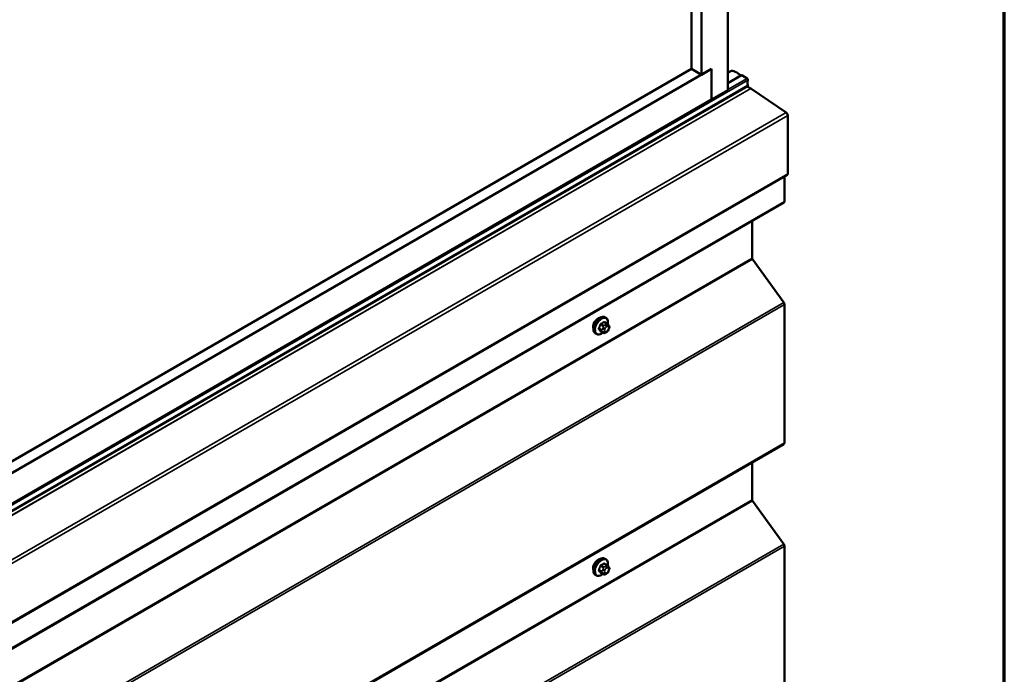
# Model space of a CAD drawing. Units: inches. Extents: x 0.6 to 33.4, y 0.5 to 21.4.
# Drawn here: x 30.8 to 33.4, y 14.3 to 16 of the extents above; entities that cross this region are included whole.
import ezdxf

# ---------------------------------------------------------------- set-up
doc = ezdxf.new("R2010")
doc.units = ezdxf.units.IN
doc.header["$LTSCALE"] = 2
doc.header["$MEASUREMENT"] = 0
for name, color, linetype, lineweight in [('Border (ANSI)', 7, 'Continuous', 70), ('Visible (ANSI)', 7, 'Continuous', 50), ('Visible Narrow (ANSI)', 7, 'Continuous', 35)]:
    doc.layers.add(name, color=color, linetype=linetype, lineweight=lineweight)

# ---------------------------------------------------------------- blocks, each defined once
blk = doc.blocks.new('Borders ATAS A Border')
at = {"layer": 'Border (ANSI)'}
blk.add_line((16.7, 0.3), (16.7, 10.7), dxfattribs=at)

msp = doc.modelspace()

# ---------------------------------------------------------------- linework, layer by layer
at = {"layer": 'Visible (ANSI)'}
for p, q in [((32.66387, 15.84312), (32.66387, 20.84416)), ((32.59316, 15.88395), (32.59316, 20.72169)), ((32.56664, 15.89926), (32.56664, 20.70638)), ((28.54568, 13.54713), (32.61968, 15.89926)), ((28.54568, 13.57775), (32.56664, 15.89926)), ((32.56664, 15.89926), (32.59316, 15.88395)), ((32.59316, 15.88395), (32.61968, 15.89926)), ((32.61968, 15.81761), (32.61968, 15.89926)), ((32.61968, 15.89926), (32.61968, 15.81761)), ((32.66387, 15.88917), (32.67143, 15.89354)), ((32.66387, 15.86157), (32.6999, 15.88237)), ((32.71482, 15.87413), (32.70068, 15.88229)), ((28.47374, 13.40407), (32.71638, 15.85356)), ((32.61968, 15.81761), (32.66387, 15.84312)), ((32.71503, 15.85278), (32.72453, 15.84729)), ((32.72493, 15.84704), (32.81891, 15.78329)), ((28.51916, 13.45018), (32.61968, 15.81761)), ((32.82304, 15.7757), (32.82304, 15.61991)), ((32.82172, 15.61698), (28.57907, 13.16749)), ((32.81425, 15.61267), (32.81425, 15.54621)), ((28.57029, 13.09379), (32.81293, 15.54328)), ((32.72813, 15.49432), (32.72813, 15.39498)), ((32.72909, 15.39228), (32.81232, 15.27693)), ((32.81425, 15.27154), (32.81425, 14.90322)), ((32.33835, 15.23679), (32.33623, 15.23801)), ((32.34186, 15.22082), (32.33505, 15.22475)), ((32.34565, 15.21705), (32.34646, 15.21589)), ((32.31335, 15.19348), (32.31123, 15.19471)), ((32.33159, 15.19689), (32.32478, 15.20083)), ((32.34076, 15.19871), (32.33913, 15.19777)), ((32.34692, 15.20732), (32.34611, 15.20523)), ((28.57029, 12.4508), (32.81293, 14.90029)), ((32.72813, 14.85133), (32.72813, 14.75199)), ((32.72909, 14.74929), (32.81232, 14.63394)), ((32.81425, 14.62855), (32.81425, 14.26023)), ((32.33835, 14.59379), (32.33623, 14.59502)), ((32.33159, 14.5539), (32.32478, 14.55784)), ((32.34186, 14.57783), (32.33505, 14.58176)), ((32.34565, 14.57406), (32.34646, 14.5729)), ((32.34692, 14.56433), (32.34611, 14.56224)), ((32.31335, 14.55049), (32.31123, 14.55172)), ((32.34076, 14.55572), (32.33913, 14.55478))]:
    msp.add_line(p, q, dxfattribs=at)
for centre, major_axis, ratio, start_param, end_param in [((32.68724, 15.87984), (-0.01692, 0.01273), 0.4025427, 4.3317856, 6.113539), ((32.70068, 15.88102), (-0.00078, 0.00135), 0.5773503, 5.4977871, 6.2831853), ((32.71482, 15.87158), (-0.00156, 0.00271), 0.5773503, 3.5871539, 5.4977871), ((32.73357, 15.8531), (-0.0125, 0.02165), 0.5773503, 0.4455613, 1.1252351), ((32.71482, 15.85627), (0.00156, -0.00271), 0.5773503, 0, 1.1252351), ((32.72453, 15.84207), (0.0032, -0.00554), 0.5773503, 2.268928, 2.3561945), ((32.81852, 15.77831), (0.0032, -0.00554), 0.5773503, 0.7853982, 2.268928), ((32.81852, 15.62252), (0.0032, -0.00554), 0.5773503, 0, 0.7853982), ((32.80973, 15.54882), (0.0032, -0.00554), 0.5773503, 0, 0.7853982), ((32.73039, 15.39367), (0.0016, -0.00277), 0.5773503, 3.9269908, 4.8869219), ((32.80973, 15.27415), (0.0032, -0.00554), 0.5773503, 0.7853982, 1.7453293), ((32.3179, 15.21973), (0.00942, 0.01632), 0.5773503, 0.4159912, 2.7256015), ((32.80973, 14.90583), (0.0032, -0.00554), 0.5773503, 0, 0.7853982), ((32.73039, 14.75068), (0.0016, -0.00277), 0.5773503, 3.9269908, 4.8869219), ((32.80973, 14.63116), (0.0032, -0.00554), 0.5773503, 0.7853982, 1.7453293), ((32.3179, 14.57674), (0.00942, 0.01632), 0.5773503, 0.4159912, 2.7256015)]:
    msp.add_ellipse(centre, major_axis=major_axis, ratio=ratio, start_param=start_param, end_param=end_param, dxfattribs=at)
for points, knots in [([(32.31123, 15.19471), (32.30989, 15.19548), (32.30874, 15.19658), (32.3069, 15.19934), (32.30624, 15.20103), (32.30545, 15.20491), (32.30537, 15.20713), (32.30582, 15.21183), (32.30638, 15.21431), (32.30804, 15.21922), (32.30915, 15.22166), (32.31181, 15.22628), (32.31336, 15.22846), (32.31677, 15.23235), (32.31862, 15.23406), (32.32247, 15.23684), (32.32448, 15.23791), (32.32844, 15.23923), (32.33041, 15.23949), (32.33368, 15.23913), (32.33503, 15.2387), (32.33623, 15.23801)], [3.9269908, 3.9269908, 3.9269908, 3.9269908, 4.2046128, 4.2046128, 4.5036441, 4.5036441, 4.8315412, 4.8315412, 5.1651532, 5.1651532, 5.4966606, 5.4966606, 5.8271051, 5.8271051, 6.1585924, 6.1585924, 6.4921873, 6.4921873, 6.8200709, 6.8200709, 7.0685835, 7.0685835, 7.0685835, 7.0685835]), ([(32.33835, 15.23679), (32.33969, 15.23601), (32.34084, 15.23491), (32.34268, 15.23215), (32.34334, 15.23046), (32.34414, 15.22659), (32.34422, 15.22436), (32.34391, 15.2212), (32.34379, 15.22035), (32.34363, 15.2195)], [0.7853982, 0.7853982, 0.7853982, 0.7853982, 1.0630201, 1.0630201, 1.3620515, 1.3620515, 1.6899486, 1.6899486, 1.8071662, 1.8071662, 1.8071662, 1.8071662]), ([(32.34186, 15.22082), (32.34208, 15.22069), (32.34231, 15.22055), (32.34273, 15.22026), (32.34292, 15.22012), (32.34325, 15.21985), (32.34339, 15.21972), (32.3437, 15.21944), (32.34386, 15.21927), (32.34413, 15.21898), (32.34425, 15.21885), (32.34456, 15.21849), (32.34474, 15.21827), (32.34518, 15.21771), (32.34543, 15.21737), (32.34565, 15.21705)], [0, 0, 0, 0, 0.02253627, 0.02253627, 0.04087028, 0.04087028, 0.05538828, 0.05538828, 0.07330019, 0.07330019, 0.08915654, 0.08915654, 0.1176097, 0.1176097, 0.16280179, 0.16280179, 0.16280179, 0.16280179]), ([(32.34646, 15.21589), (32.34669, 15.21557), (32.34693, 15.21522), (32.34732, 15.21458), (32.34749, 15.2143), (32.34774, 15.2138), (32.34784, 15.21362), (32.34798, 15.21326), (32.34803, 15.2131), (32.34816, 15.2126), (32.34819, 15.21224), (32.34817, 15.21155), (32.34811, 15.2112), (32.34792, 15.21025), (32.34773, 15.20964), (32.34735, 15.20846), (32.34714, 15.20789), (32.34692, 15.20732)], [0, 0, 0, 0, 0.0466736, 0.0466736, 0.08169785, 0.08169785, 0.10019633, 0.10019633, 0.11345958, 0.11345958, 0.14022733, 0.14022733, 0.16668756, 0.16668756, 0.2146195, 0.2146195, 0.26185627, 0.26185627, 0.26185627, 0.26185627]), ([(32.33075, 15.19738), (32.33019, 15.19691), (32.32962, 15.19646), (32.32711, 15.19465), (32.32511, 15.19358), (32.32115, 15.19226), (32.31918, 15.192), (32.3159, 15.19236), (32.31455, 15.19279), (32.31335, 15.19348)], [2.9175713, 2.9175713, 2.9175713, 2.9175713, 3.0169997, 3.0169997, 3.3505946, 3.3505946, 3.6784783, 3.6784783, 3.9269908, 3.9269908, 3.9269908, 3.9269908]), ([(32.33913, 15.19777), (32.33837, 15.19733), (32.33757, 15.19689), (32.33641, 15.19639), (32.33613, 15.19628), (32.3356, 15.19611), (32.33536, 15.19605), (32.33479, 15.19596), (32.33446, 15.19595), (32.33383, 15.19601), (32.33352, 15.19608), (32.33283, 15.19628), (32.33245, 15.19644), (32.33192, 15.19671), (32.33175, 15.1968), (32.33159, 15.19689)], [0, 0, 0, 0, 0.07975721, 0.07975721, 0.10437466, 0.10437466, 0.12296051, 0.12296051, 0.14788663, 0.14788663, 0.17263521, 0.17263521, 0.20631935, 0.20631935, 0.22235234, 0.22235234, 0.22235234, 0.22235234]), ([(32.34611, 15.20523), (32.34565, 15.20406), (32.34519, 15.20293), (32.34438, 15.20161), (32.34421, 15.20136), (32.34391, 15.20099), (32.34379, 15.20087), (32.34351, 15.20058), (32.34333, 15.20043), (32.34293, 15.2001), (32.3427, 15.19994), (32.34192, 15.1994), (32.34134, 15.19905), (32.34076, 15.19871)], [0, 0, 0, 0, 0.09701132, 0.09701132, 0.11992605, 0.11992605, 0.13282142, 0.13282142, 0.1519633, 0.1519633, 0.17726961, 0.17726961, 0.23848092, 0.23848092, 0.23848092, 0.23848092]), ([(32.31123, 14.55172), (32.30989, 14.55249), (32.30874, 14.55359), (32.3069, 14.55635), (32.30624, 14.55804), (32.30545, 14.56192), (32.30537, 14.56414), (32.30582, 14.56884), (32.30638, 14.57132), (32.30804, 14.57623), (32.30915, 14.57867), (32.31181, 14.58329), (32.31336, 14.58547), (32.31677, 14.58936), (32.31862, 14.59107), (32.32247, 14.59385), (32.32448, 14.59492), (32.32844, 14.59624), (32.33041, 14.5965), (32.33368, 14.59614), (32.33503, 14.59571), (32.33623, 14.59502)], [3.9269908, 3.9269908, 3.9269908, 3.9269908, 4.2046128, 4.2046128, 4.5036441, 4.5036441, 4.8315412, 4.8315412, 5.1651532, 5.1651532, 5.4966606, 5.4966606, 5.8271051, 5.8271051, 6.1585924, 6.1585924, 6.4921873, 6.4921873, 6.8200709, 6.8200709, 7.0685835, 7.0685835, 7.0685835, 7.0685835]), ([(32.33835, 14.59379), (32.33969, 14.59302), (32.34084, 14.59192), (32.34268, 14.58916), (32.34334, 14.58747), (32.34414, 14.5836), (32.34422, 14.58137), (32.34391, 14.57821), (32.34379, 14.57736), (32.34363, 14.57651)], [0.7853982, 0.7853982, 0.7853982, 0.7853982, 1.0630201, 1.0630201, 1.3620515, 1.3620515, 1.6899486, 1.6899486, 1.8071662, 1.8071662, 1.8071662, 1.8071662]), ([(32.34611, 14.56224), (32.34565, 14.56107), (32.34519, 14.55994), (32.34438, 14.55862), (32.34421, 14.55837), (32.34391, 14.558), (32.34379, 14.55788), (32.34351, 14.55759), (32.34333, 14.55744), (32.34293, 14.55711), (32.3427, 14.55695), (32.34192, 14.55641), (32.34134, 14.55605), (32.34076, 14.55572)], [0, 0, 0, 0, 0.09701132, 0.09701132, 0.11992605, 0.11992605, 0.13282142, 0.13282142, 0.1519633, 0.1519633, 0.17726961, 0.17726961, 0.23848092, 0.23848092, 0.23848092, 0.23848092]), ([(32.34186, 14.57783), (32.34208, 14.5777), (32.34231, 14.57756), (32.34273, 14.57727), (32.34292, 14.57713), (32.34325, 14.57686), (32.34339, 14.57673), (32.3437, 14.57644), (32.34386, 14.57628), (32.34413, 14.57599), (32.34425, 14.57586), (32.34456, 14.5755), (32.34474, 14.57528), (32.34518, 14.57471), (32.34543, 14.57438), (32.34565, 14.57406)], [0, 0, 0, 0, 0.02253627, 0.02253627, 0.04087028, 0.04087028, 0.05538828, 0.05538828, 0.07330019, 0.07330019, 0.08915654, 0.08915654, 0.1176097, 0.1176097, 0.16280179, 0.16280179, 0.16280179, 0.16280179]), ([(32.34646, 14.5729), (32.34669, 14.57257), (32.34693, 14.57223), (32.34732, 14.57159), (32.34749, 14.57131), (32.34774, 14.57081), (32.34784, 14.57063), (32.34798, 14.57027), (32.34803, 14.57011), (32.34816, 14.56961), (32.34819, 14.56925), (32.34817, 14.56856), (32.34811, 14.56821), (32.34792, 14.56726), (32.34773, 14.56665), (32.34735, 14.56547), (32.34714, 14.5649), (32.34692, 14.56433)], [0, 0, 0, 0, 0.0466736, 0.0466736, 0.08169785, 0.08169785, 0.10019633, 0.10019633, 0.11345958, 0.11345958, 0.14022733, 0.14022733, 0.16668756, 0.16668756, 0.2146195, 0.2146195, 0.26185627, 0.26185627, 0.26185627, 0.26185627]), ([(32.33075, 14.55439), (32.33019, 14.55392), (32.32962, 14.55347), (32.32711, 14.55166), (32.32511, 14.55059), (32.32115, 14.54927), (32.31918, 14.54901), (32.3159, 14.54937), (32.31455, 14.5498), (32.31335, 14.55049)], [2.9175713, 2.9175713, 2.9175713, 2.9175713, 3.0169997, 3.0169997, 3.3505946, 3.3505946, 3.6784783, 3.6784783, 3.9269908, 3.9269908, 3.9269908, 3.9269908]), ([(32.33913, 14.55478), (32.33837, 14.55434), (32.33757, 14.5539), (32.33641, 14.5534), (32.33613, 14.55329), (32.3356, 14.55312), (32.33536, 14.55306), (32.33479, 14.55297), (32.33446, 14.55296), (32.33383, 14.55302), (32.33352, 14.55308), (32.33283, 14.55329), (32.33245, 14.55345), (32.33192, 14.55372), (32.33175, 14.55381), (32.33159, 14.5539)], [0, 0, 0, 0, 0.07975721, 0.07975721, 0.10437466, 0.10437466, 0.12296051, 0.12296051, 0.14788663, 0.14788663, 0.17263521, 0.17263521, 0.20631935, 0.20631935, 0.22235234, 0.22235234, 0.22235234, 0.22235234])]:
    msp.add_open_spline(points, degree=3, knots=knots, dxfattribs=at)
at = {"layer": 'Visible Narrow (ANSI)'}
for p, q in [((28.47426, 13.42003), (32.7169, 15.86952)), ((32.66387, 15.86104), (32.70068, 15.88229)), ((32.66387, 15.84471), (32.71482, 15.87413)), ((28.47426, 13.40643), (32.7169, 15.85591)), ((28.48189, 13.3978), (32.72453, 15.84729)), ((28.48229, 13.39755), (32.72493, 15.84704)), ((28.57627, 13.3338), (32.81891, 15.78329)), ((28.5804, 13.32621), (32.82304, 15.7757)), ((28.5804, 13.17042), (32.82304, 15.61991)), ((32.81425, 15.54621), (28.57161, 13.09672)), ((32.72813, 15.39498), (28.48549, 12.94549)), ((32.72909, 15.39228), (28.48645, 12.94279)), ((32.81232, 15.27693), (28.56968, 12.82744)), ((32.81425, 15.27154), (28.57161, 12.82205)), ((32.32449, 15.2181), (32.33126, 15.21419)), ((32.33309, 15.21647), (32.32632, 15.22038)), ((32.33359, 15.22458), (32.34036, 15.22067)), ((32.33876, 15.21834), (32.33713, 15.2174)), ((32.33996, 15.2125), (32.34159, 15.21344)), ((32.3452, 15.21312), (32.34602, 15.21196)), ((32.32762, 15.20483), (32.32085, 15.20873)), ((32.32085, 15.20628), (32.32762, 15.20238)), ((32.33126, 15.19721), (32.32449, 15.20112)), ((32.33106, 15.20985), (32.33025, 15.20776)), ((32.33025, 15.19967), (32.33106, 15.19851)), ((32.33553, 15.20591), (32.33634, 15.208)), ((32.33634, 15.19992), (32.33553, 15.20108)), ((32.34159, 15.20054), (32.33996, 15.1996)), ((32.34602, 15.20713), (32.3452, 15.20504)), ((32.81425, 14.90322), (28.57161, 12.45373)), ((32.72813, 14.75199), (28.48549, 12.3025)), ((32.72909, 14.74929), (28.48645, 12.2998)), ((32.81232, 14.63394), (28.56968, 12.18445)), ((32.81425, 14.62855), (28.57161, 12.17906)), ((32.32762, 14.56183), (32.32085, 14.56574)), ((32.32085, 14.56329), (32.32762, 14.55938)), ((32.32449, 14.57511), (32.33126, 14.5712)), ((32.33126, 14.55422), (32.32449, 14.55812)), ((32.33309, 14.57348), (32.32632, 14.57739)), ((32.33106, 14.56686), (32.33025, 14.56477)), ((32.33025, 14.55667), (32.33106, 14.55552)), ((32.33359, 14.58159), (32.34036, 14.57768)), ((32.33553, 14.56291), (32.33634, 14.56501)), ((32.33634, 14.55693), (32.33553, 14.55809)), ((32.33876, 14.57535), (32.33713, 14.57441)), ((32.33996, 14.56951), (32.34159, 14.57045)), ((32.34159, 14.55755), (32.33996, 14.55661)), ((32.3452, 14.57013), (32.34602, 14.56897)), ((32.34602, 14.56414), (32.3452, 14.56205))]:
    msp.add_line(p, q, dxfattribs=at)
for centre, major_axis, ratio, start_param, end_param in [((32.32373, 15.21636), (-0.0125, -0.02165), 0.5773503, 3.1415927, 6.2831853), ((32.32585, 15.21513), (-0.0125, -0.02165), 0.5773503, 3.1415927, 6.2831853), ((32.32717, 15.21437), (-0.01186, -0.02054), 0.5773503, 2.1358827, 7.2774852), ((32.27557, 15.24037), (-0.00579, -0.06487), 0.7886751, 1.1421173, 1.2977165), ((32.27606, 15.24033), (0.00588, 0.06585), 0.7886751, 4.28371, 4.4393091), ((32.32387, 15.21815), (-0.000953, 0.000302), 0.1658133, 4.0684645, 5.446563), ((32.28335, 15.25005), (-0.06513, 0), 0.5773503, 2.2783949, 2.4339941), ((32.32632, 15.2212), (0.000443, -0.000897), 0.5307316, 4.1556766, 5.5337751), ((32.28335, 15.24939), (0.06611, 0), 0.5773503, 5.4199876, 5.5755867), ((32.33309, 15.21403), (0.0015, 0.0026), 0.5773503, 0.7853982, 1.8325957), ((32.33359, 15.2254), (-0.000559, 0.000829), 0.6204762, 0.9360492, 2.3141477), ((32.33604, 15.22518), (-0.000795, -0.000607), 0.7414172, 5.2254585, 6.1180828), ((32.29113, 15.24936), (-0.05076, 0.04081), 0.2113249, 3.8121464, 3.8513065), ((32.33996, 15.20768), (0.00296, 0.00512), 0.5773503, 0.7853982, 1.8325957), ((32.33713, 15.21413), (0.002, -0.00346), 0.5773503, 0.7853982, 2.3561945), ((32.33876, 15.21507), (-0.002, 0.00346), 0.5773503, 3.9269908, 5.4977871), ((32.34036, 15.21822), (0.0015, 0.0026), 0.5773503, 0, 0.7853982), ((32.34159, 15.20861), (0.00296, 0.00512), 0.5773503, 6.0213859, 7.0685835), ((32.34238, 15.21475), (0.00327, 0.0023), 0.7886751, 5.0632684, 6.2831853), ((32.34319, 15.21359), (0.00327, 0.0023), 0.7886751, 5.0632684, 6.2831853), ((32.3424, 15.20746), (0.00296, 0.00512), 0.5773503, 4.9741884, 6.0213859), ((32.32024, 15.20879), (0.000907, -0.000421), 0.2555579, 0.9540482, 2.3321467), ((32.32024, 15.20552), (0.000795, 0.000607), 0.7414172, 0.3203717, 1.6984702), ((32.27557, 15.22999), (0.05076, -0.04081), 0.2113249, 0.5541147, 0.7097139), ((32.27606, 15.23061), (-0.05153, 0.04142), 0.2113249, 3.6957074, 3.8513065), ((32.32387, 15.20035), (0.000845, 0.000535), 0.8311618, 0.3898609, 1.7679594), ((32.32946, 15.20466), (-0.0015, -0.0026), 0.5773503, 4.9741884, 6.0213859), ((32.3327, 15.20754), (0.00373, -0.00145), 0.2113249, 4.0804747, 5.651271), ((32.3327, 15.20271), (-0.00327, -0.0023), 0.7886751, 0.3508794, 1.9216757), ((32.33351, 15.20963), (-0.00373, 0.00145), 0.2113249, 0.938882, 2.5096783), ((32.33351, 15.20156), (-0.00327, -0.0023), 0.7886751, 0.3508794, 1.9216757), ((32.33309, 15.19949), (-0.0015, -0.0026), 0.5773503, 6.0213859, 6.2831853), ((32.33915, 15.20558), (-0.00296, -0.00512), 0.5773503, 4.9741884, 6.0213859), ((32.33996, 15.20443), (-0.00296, -0.00512), 0.5773503, 6.0213859, 7.0685835), ((32.33713, 15.20123), (0.002, -0.00346), 0.5773503, 0, 0.7853982), ((32.33876, 15.20217), (0.002, -0.00346), 0.5773503, 0, 0.7853982), ((32.34159, 15.20537), (-0.00296, -0.00512), 0.5773503, 0.7853982, 1.8325957), ((32.34238, 15.20667), (0.00373, -0.00145), 0.2113249, 5.651271, 6.2831853), ((32.34319, 15.20877), (0.00373, -0.00145), 0.2113249, 5.651271, 6.2831853), ((32.32373, 14.57337), (-0.0125, -0.02165), 0.5773503, 3.1415927, 6.2831853), ((32.32585, 14.57214), (-0.0125, -0.02165), 0.5773503, 3.1415927, 6.2831853), ((32.32717, 14.57138), (-0.01186, -0.02054), 0.5773503, 2.1358827, 7.2774852), ((32.28335, 14.60706), (-0.06513, 0), 0.5773503, 2.2783949, 2.4339941), ((32.33359, 14.5824), (-0.000559, 0.000829), 0.6204762, 0.9360492, 2.3141477), ((32.33604, 14.58219), (-0.000795, -0.000607), 0.7414172, 5.2254585, 6.1180828), ((32.29113, 14.60636), (-0.05076, 0.04081), 0.2113249, 3.8121464, 3.8513065), ((32.27557, 14.59738), (-0.00579, -0.06487), 0.7886751, 1.1421173, 1.2977165), ((32.32024, 14.5658), (0.000907, -0.000421), 0.2555579, 0.9540482, 2.3321467), ((32.32024, 14.56253), (0.000795, 0.000607), 0.7414172, 0.3203717, 1.6984702), ((32.27557, 14.587), (0.05076, -0.04081), 0.2113249, 0.5541147, 0.7097139), ((32.27606, 14.59733), (0.00588, 0.06585), 0.7886751, 4.28371, 4.4393091), ((32.27606, 14.58762), (-0.05153, 0.04142), 0.2113249, 3.6957074, 3.8513065), ((32.32387, 14.57516), (-0.000953, 0.000302), 0.1658133, 4.0684645, 5.446563), ((32.32387, 14.55736), (0.000845, 0.000535), 0.8311618, 0.3898609, 1.7679594), ((32.32632, 14.57821), (0.000443, -0.000897), 0.5307316, 4.1556766, 5.5337751), ((32.28335, 14.6064), (0.06611, 0), 0.5773503, 5.4199876, 5.5755867), ((32.32946, 14.56167), (-0.0015, -0.0026), 0.5773503, 4.9741884, 6.0213859), ((32.3327, 14.56455), (0.00373, -0.00145), 0.2113249, 4.0804747, 5.651271), ((32.3327, 14.55972), (-0.00327, -0.0023), 0.7886751, 0.3508794, 1.9216757), ((32.33351, 14.56664), (-0.00373, 0.00145), 0.2113249, 0.938882, 2.5096783), ((32.33351, 14.55857), (-0.00327, -0.0023), 0.7886751, 0.3508794, 1.9216757), ((32.33309, 14.57103), (0.0015, 0.0026), 0.5773503, 0.7853982, 1.8325957), ((32.33915, 14.56259), (-0.00296, -0.00512), 0.5773503, 4.9741884, 6.0213859), ((32.33996, 14.56468), (0.00296, 0.00512), 0.5773503, 0.7853982, 1.8325957), ((32.33996, 14.56144), (-0.00296, -0.00512), 0.5773503, 6.0213859, 7.0685835), ((32.33713, 14.57114), (0.002, -0.00346), 0.5773503, 0.7853982, 2.3561945), ((32.33876, 14.57208), (-0.002, 0.00346), 0.5773503, 3.9269908, 5.4977871), ((32.33713, 14.55824), (0.002, -0.00346), 0.5773503, 0, 0.7853982), ((32.34036, 14.57523), (0.0015, 0.0026), 0.5773503, 0, 0.7853982), ((32.33876, 14.55918), (0.002, -0.00346), 0.5773503, 0, 0.7853982), ((32.34159, 14.56562), (0.00296, 0.00512), 0.5773503, 6.0213859, 7.0685835), ((32.34159, 14.56237), (-0.00296, -0.00512), 0.5773503, 0.7853982, 1.8325957), ((32.34238, 14.57176), (0.00327, 0.0023), 0.7886751, 5.0632684, 6.2831853), ((32.34238, 14.56368), (0.00373, -0.00145), 0.2113249, 5.651271, 6.2831853), ((32.34319, 14.5706), (0.00327, 0.0023), 0.7886751, 5.0632684, 6.2831853), ((32.3424, 14.56447), (0.00296, 0.00512), 0.5773503, 4.9741884, 6.0213859), ((32.34319, 14.56578), (0.00373, -0.00145), 0.2113249, 5.651271, 6.2831853), ((32.33309, 14.5565), (-0.0015, -0.0026), 0.5773503, 6.0213859, 6.2831853)]:
    msp.add_ellipse(centre, major_axis=major_axis, ratio=ratio, start_param=start_param, end_param=end_param, dxfattribs=at)
for points, knots in [([(32.32569, 15.22147), (32.32555, 15.22141), (32.32542, 15.22134), (32.3249, 15.22099), (32.32452, 15.22064), (32.32395, 15.21991), (32.32373, 15.21956), (32.32344, 15.21895), (32.32335, 15.21871), (32.32327, 15.21847)], [-0.10594378, -0.10594378, -0.10594378, -0.10594378, -0.09268701, -0.09268701, -0.05149278, -0.05149278, -0.01980492, -0.01980492, 0, 0, 0, 0]), ([(32.32449, 15.2181), (32.32454, 15.21828), (32.32461, 15.21847), (32.32482, 15.21893), (32.32499, 15.2192), (32.32542, 15.21976), (32.32571, 15.22002), (32.32612, 15.22028), (32.32622, 15.22034), (32.32632, 15.22038)], [0, 0, 0, 0, 0.01980492, 0.01980492, 0.05149278, 0.05149278, 0.09268701, 0.09268701, 0.10594378, 0.10594378, 0.10594378, 0.10594378]), ([(32.33526, 15.22539), (32.33519, 15.22548), (32.33511, 15.22557), (32.33478, 15.22587), (32.33447, 15.226), (32.33389, 15.22603), (32.33362, 15.22599), (32.33318, 15.22581), (32.33301, 15.22572), (32.33284, 15.22561)], [-0.10594378, -0.10594378, -0.10594378, -0.10594378, -0.09268701, -0.09268701, -0.05149278, -0.05149278, -0.01980492, -0.01980492, 0, 0, 0, 0]), ([(32.33359, 15.22458), (32.33371, 15.22467), (32.33384, 15.22474), (32.33417, 15.22488), (32.33437, 15.22491), (32.33474, 15.22489), (32.3349, 15.22484), (32.33505, 15.22475)], [0, 0, 0, 0, 0.019804916, 0.019804916, 0.051492782, 0.051492782, 0.079431459, 0.079431459, 0.079431459, 0.079431459]), ([(32.31969, 15.20925), (32.31962, 15.2091), (32.31956, 15.20894), (32.31934, 15.20832), (32.31926, 15.20785), (32.31927, 15.20708), (32.31932, 15.20677), (32.3195, 15.20632), (32.31959, 15.20617), (32.31969, 15.20603)], [-0.10594378, -0.10594378, -0.10594378, -0.10594378, -0.09268701, -0.09268701, -0.05149278, -0.05149278, -0.01980492, -0.01980492, 0, 0, 0, 0]), ([(32.32085, 15.20628), (32.32077, 15.20639), (32.3207, 15.20651), (32.32056, 15.20685), (32.32051, 15.20709), (32.3205, 15.20768), (32.32057, 15.20803), (32.32075, 15.20851), (32.3208, 15.20862), (32.32085, 15.20873)], [0, 0, 0, 0, 0.01980492, 0.01980492, 0.05149278, 0.05149278, 0.09268701, 0.09268701, 0.10594378, 0.10594378, 0.10594378, 0.10594378]), ([(32.32327, 15.20094), (32.32332, 15.20086), (32.32338, 15.20078), (32.32366, 15.20052), (32.32394, 15.2004), (32.32452, 15.20036), (32.32481, 15.2004), (32.32516, 15.20051), (32.32522, 15.20052), (32.32527, 15.20054)], [-0.105943778, -0.105943778, -0.105943778, -0.105943778, -0.092687007, -0.092687007, -0.051492782, -0.051492782, -0.019804916, -0.019804916, -0.014154518, -0.014154518, -0.014154518, -0.014154518]), ([(32.32478, 15.20083), (32.32472, 15.20086), (32.32466, 15.2009), (32.32457, 15.201), (32.32452, 15.20106), (32.32449, 15.20112)], [0.079431459, 0.079431459, 0.079431459, 0.079431459, 0.092687007, 0.092687007, 0.105943778, 0.105943778, 0.105943778, 0.105943778]), ([(32.33526, 14.5824), (32.33519, 14.58249), (32.33511, 14.58258), (32.33478, 14.58288), (32.33447, 14.583), (32.33389, 14.58304), (32.33362, 14.583), (32.33318, 14.58282), (32.33301, 14.58273), (32.33284, 14.58262)], [-0.10594378, -0.10594378, -0.10594378, -0.10594378, -0.09268701, -0.09268701, -0.05149278, -0.05149278, -0.01980492, -0.01980492, 0, 0, 0, 0]), ([(32.31969, 14.56626), (32.31962, 14.56611), (32.31956, 14.56595), (32.31934, 14.56533), (32.31926, 14.56485), (32.31927, 14.56408), (32.31932, 14.56378), (32.3195, 14.56333), (32.31959, 14.56318), (32.31969, 14.56304)], [-0.10594378, -0.10594378, -0.10594378, -0.10594378, -0.09268701, -0.09268701, -0.05149278, -0.05149278, -0.01980492, -0.01980492, 0, 0, 0, 0]), ([(32.32085, 14.56329), (32.32077, 14.5634), (32.3207, 14.56352), (32.32056, 14.56386), (32.32051, 14.5641), (32.3205, 14.56468), (32.32057, 14.56504), (32.32075, 14.56552), (32.3208, 14.56563), (32.32085, 14.56574)], [0, 0, 0, 0, 0.01980492, 0.01980492, 0.05149278, 0.05149278, 0.09268701, 0.09268701, 0.10594378, 0.10594378, 0.10594378, 0.10594378]), ([(32.32569, 14.57848), (32.32555, 14.57842), (32.32542, 14.57834), (32.3249, 14.578), (32.32452, 14.57765), (32.32395, 14.57692), (32.32373, 14.57657), (32.32344, 14.57596), (32.32335, 14.57572), (32.32327, 14.57548)], [-0.10594378, -0.10594378, -0.10594378, -0.10594378, -0.09268701, -0.09268701, -0.05149278, -0.05149278, -0.01980492, -0.01980492, 0, 0, 0, 0]), ([(32.32327, 14.55795), (32.32332, 14.55787), (32.32338, 14.55779), (32.32366, 14.55753), (32.32394, 14.55741), (32.32452, 14.55737), (32.32481, 14.55741), (32.32516, 14.55752), (32.32522, 14.55753), (32.32527, 14.55755)], [-0.105943778, -0.105943778, -0.105943778, -0.105943778, -0.092687007, -0.092687007, -0.051492782, -0.051492782, -0.019804916, -0.019804916, -0.014154518, -0.014154518, -0.014154518, -0.014154518]), ([(32.32449, 14.57511), (32.32454, 14.57529), (32.32461, 14.57548), (32.32482, 14.57594), (32.32499, 14.57621), (32.32542, 14.57677), (32.32571, 14.57703), (32.32612, 14.57729), (32.32622, 14.57735), (32.32632, 14.57739)], [0, 0, 0, 0, 0.01980492, 0.01980492, 0.05149278, 0.05149278, 0.09268701, 0.09268701, 0.10594378, 0.10594378, 0.10594378, 0.10594378]), ([(32.32478, 14.55784), (32.32472, 14.55787), (32.32466, 14.55791), (32.32457, 14.55801), (32.32452, 14.55806), (32.32449, 14.55812)], [0.079431459, 0.079431459, 0.079431459, 0.079431459, 0.092687007, 0.092687007, 0.105943778, 0.105943778, 0.105943778, 0.105943778]), ([(32.33359, 14.58159), (32.33371, 14.58168), (32.33384, 14.58175), (32.33417, 14.58188), (32.33437, 14.58192), (32.33474, 14.5819), (32.3349, 14.58185), (32.33505, 14.58176)], [0, 0, 0, 0, 0.019804916, 0.019804916, 0.051492782, 0.051492782, 0.079431459, 0.079431459, 0.079431459, 0.079431459])]:
    msp.add_open_spline(points, degree=3, knots=knots, dxfattribs=at)
for points in [[(32.33126, 15.21419), (32.33247, 15.21349), (32.33106, 15.20985)], [(32.33713, 15.2174), (32.33431, 15.21577), (32.33309, 15.21647)], [(32.34036, 15.22067), (32.34158, 15.21997), (32.33876, 15.21834)], [(32.33025, 15.20776), (32.32884, 15.20412), (32.32762, 15.20483)], [(32.32762, 15.20238), (32.32884, 15.20167), (32.33025, 15.19967)], [(32.33106, 15.19851), (32.33247, 15.1965), (32.33126, 15.19721)], [(32.33025, 14.56477), (32.32884, 14.56113), (32.32762, 14.56183)], [(32.32762, 14.55938), (32.32884, 14.55868), (32.33025, 14.55667)], [(32.33126, 14.5712), (32.33247, 14.5705), (32.33106, 14.56686)], [(32.33713, 14.57441), (32.33431, 14.57278), (32.33309, 14.57348)], [(32.34036, 14.57768), (32.34158, 14.57698), (32.33876, 14.57535)], [(32.33106, 14.55552), (32.33247, 14.55351), (32.33126, 14.55422)]]:
    msp.add_open_spline(points, degree=2, dxfattribs=at)

# ---------------------------------------------------------------- block references
at = {"xscale": 2, "yscale": 2, "zscale": 2}
msp.add_blockref('Borders ATAS A Border', (0, 0), dxfattribs=at)

doc.saveas('drawing.dxf')
